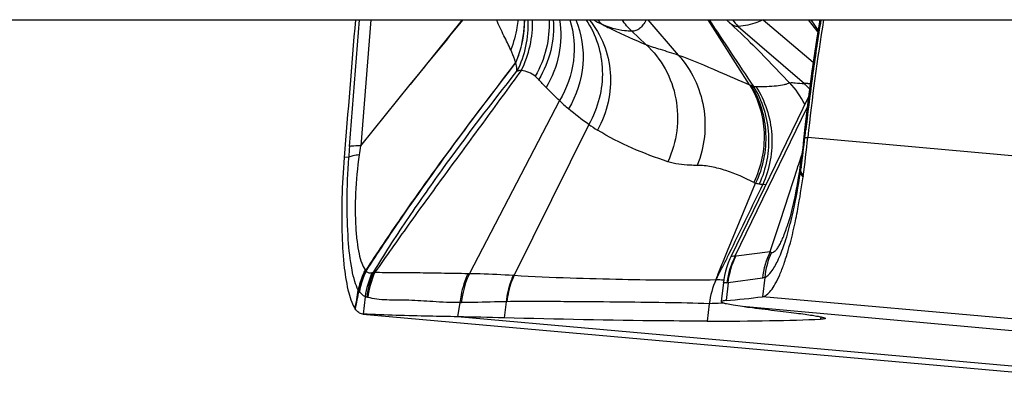
# Model space of a CAD drawing. Units: millimetres. Extents: x 0 to 841, y 0 to 594.
# Drawn here: x 443 to 448, y 109 to 111 of the extents above; entities that cross this region are included whole.
import ezdxf

# ---------------------------------------------------------------- set-up
doc = ezdxf.new("R2010")
doc.units = ezdxf.units.MM
doc.header["$LTSCALE"] = 46.255
doc.layers.add('607087453-000_CL', color=7, linetype='CONTINUOUS')
doc.layers.add('607088167-000_CL', color=7, linetype='CONTINUOUS')

msp = doc.modelspace()

# ---------------------------------------------------------------- linework, layer by layer
at = {"layer": '607087453-000_CL', "color": 9, "linetype": 'CONTINUOUS'}
for p, q in [((445.0335, 110.7043), (445.0839, 111.3327)), ((445.1394, 111.3327), (445.0892, 110.7069)), ((446.5124, 111.3327), (446.6627, 111.1575)), ((447.0161, 111.0096), (446.8099, 111.3327)), ((447.0825, 111.3323), (447.3311, 111.123)), ((447.3064, 111.3327), (447.3534, 111.2707)), ((447.3199, 111.3327), (447.3549, 111.2797)), ((447.3613, 111.3326), (447.3626, 111.3267)), ((446.96, 111.2997), (447.2872, 111.0157)), ((446.4323, 111.2766), (446.5026, 111.2094)), ((447.0599, 111.1795), (447.2144, 111.0205)), ((447.3043, 111.0162), (447.3163, 111.0164)), ((446.074, 110.9315), (445.6288, 110.0747)), ((446.219, 110.8132), (445.8489, 110.0654)), ((447.2915, 110.8131), (447.2972, 110.8126)), ((447.2903, 110.7492), (447.3046, 110.7487)), ((449.3698, 110.5644), (447.3046, 110.7487)), ((445.0299, 110.6514), (445.0072, 110.6492)), ((445.0296, 110.6479), (445.0298, 110.6514)), ((447.2681, 110.6031), (447.2692, 110.6001)), ((447.2692, 110.6001), (447.2707, 110.5971)), ((447.2809, 110.5541), (447.2671, 110.5722)), ((446.9063, 110.1863), (447.0454, 110.5215)), ((447.2176, 110.3214), (447.218, 110.323)), ((446.8827, 110.1294), (446.9063, 110.1863)), ((446.9134, 110.1695), (446.9257, 110.1947)), ((446.9487, 110.1612), (447.1185, 110.1832)), ((445.111, 110.0926), (445.1122, 110.0913)), ((445.1122, 110.0913), (445.1149, 110.0889)), ((445.1542, 110.0823), (445.1596, 110.0803)), ((445.6216, 110.0748), (445.6288, 110.0747)), ((446.8867, 110.0432), (446.8881, 110.0432)), ((447.0798, 110.0506), (446.9096, 110.0284)), ((447.0908, 110.0545), (447.0799, 109.9592)), ((445.111, 109.9591), (445.1005, 109.8729)), ((445.5807, 109.9297), (445.5692, 109.8596)), ((445.5807, 109.9297), (445.588, 109.9297)), ((445.8097, 109.9344), (445.8, 109.8544)), ((446.8162, 109.9245), (446.8059, 109.8381)), ((446.8899, 109.927), (446.8757, 109.9265)), ((449.4688, 109.7459), (447.0798, 109.9592)), ((446.9803, 109.9115), (449.4821, 109.6882)), ((449.5413, 109.5049), (445.5692, 109.8596)), ((447.3695, 109.8592), (447.3681, 109.8477))]:
    msp.add_line(p, q, dxfattribs=at)
at = {"layer": '607087453-000_CL', "color": 7, "linetype": 'CONTINUOUS'}
for p, q in [((445.5911, 111.3327), (445.3334, 111.0113)), ((446.902, 111.3327), (446.9033, 111.3313)), ((446.9033, 111.3313), (446.9046, 111.3299)), ((446.9046, 111.3299), (446.9059, 111.3285)), ((446.9059, 111.3285), (446.9073, 111.3272)), ((446.9073, 111.3272), (446.9086, 111.3258)), ((446.9086, 111.3258), (446.91, 111.3244)), ((446.91, 111.3244), (446.9113, 111.323)), ((446.9113, 111.323), (446.9127, 111.3216)), ((446.9127, 111.3216), (446.9141, 111.3203)), ((446.9141, 111.3203), (446.9156, 111.3189)), ((446.9156, 111.3189), (446.917, 111.3175)), ((446.917, 111.3175), (446.9185, 111.3161)), ((446.9185, 111.3161), (446.9194, 111.3153)), ((445.0892, 110.7069), (445.3334, 111.0113)), ((447.3077, 110.9509), (446.9233, 110.1577)), ((446.9447, 110.1614), (447.3011, 110.897)), ((447.2901, 110.8003), (447.2852, 110.7519)), ((447.2915, 110.8131), (447.2901, 110.8003)), ((447.2611, 110.622), (447.2744, 110.6629)), ((447.1684, 110.3368), (447.253, 110.5969)), ((447.253, 110.5969), (447.2554, 110.6044)), ((447.2554, 110.6044), (447.2592, 110.616)), ((447.2592, 110.616), (447.2611, 110.622)), ((447.2654, 110.6011), (447.2627, 110.5831)), ((447.2706, 110.6358), (447.2654, 110.6011)), ((447.257, 110.5481), (447.2513, 110.5148)), ((447.2627, 110.5831), (447.257, 110.5481)), ((447.1185, 110.1832), (447.1684, 110.3368)), ((447.2072, 110.3242), (447.2072, 110.3244)), ((446.886, 110.0302), (446.8747, 109.9347)), ((446.9096, 110.0284), (446.8991, 109.9401)), ((445.1005, 109.8729), (445.0989, 109.8731)), ((445.099, 109.8731), (449.556, 109.4751))]:
    msp.add_line(p, q, dxfattribs=at)
for points in [[(447.3636, 111.3327), (447.3489, 111.243), (447.3245, 111.0784), (447.3043, 110.9245), (447.2915, 110.8131)], [(446.9195, 111.3152), (446.9381, 111.2978), (446.9563, 111.2806), (446.9737, 111.2642), (446.9902, 111.2485), (447.0054, 111.2338), (447.0193, 111.2202), (447.0321, 111.2076), (447.0435, 111.1962), (447.0537, 111.186), (447.0599, 111.1795)], [(447.2852, 110.7519), (447.2837, 110.738), (447.2814, 110.7178), (447.279, 110.6975), (447.2764, 110.6771), (447.2736, 110.6564), (447.2706, 110.6358)], [(447.2513, 110.5148), (447.2454, 110.4834), (447.2395, 110.4537), (447.2335, 110.4261), (447.2276, 110.4005), (447.2218, 110.3769), (447.2162, 110.3554), (447.2107, 110.3361), (447.2072, 110.3241)], [(446.9232, 110.1577), (446.9184, 110.1475), (446.9101, 110.1274), (446.9028, 110.107), (446.8967, 110.0862), (446.8917, 110.0651), (446.8878, 110.0437), (446.886, 110.0303)]]:
    msp.add_lwpolyline(points, dxfattribs=at)
at = {"layer": '607087453-000_CL', "color": 9, "linetype": 'CONTINUOUS'}
for centre, radius, start, end in [((445.3606, 111.3333), 0.5411, 336.706, 359.9375), ((445.4138, 111.3172), 0.5268, 333.417, 1.6834), ((446.6042, 111.9707), 0.7337, 240.4157, 244.1084), ((446.4435, 111.4921), 0.2417, 221.3039, 228.6461), ((563.5732, 188.5172), 139.9636, 213.46736, 213.629581), ((447.1309, 111.4818), 0.2498, 216.7092, 226.8119), ((447.0893, 111.1582), 0.1657, 243.7926, 246.691), ((446.8592, 110.691), 0.4846, 27.3155, 42.8545), ((447.4135, 104.8599), 6.1573, 91.01606, 91.17636), ((446.9476, 110.6617), 0.4906, 42.0305, 46.1899), ((447.167, 112.0943), 1.5958, 226.7688, 228.9462), ((447.0523, 112.0661), 1.5047, 236.3741, 238.3259), ((450.7639, 110.4214), 3.4887, 173.5611, 173.9827), ((442.8561, 111.2452), 4.4619, 351.708, 353.6175), ((441.2518, 111.4235), 6.0761, 353.62776, 353.98727), ((448.5283, 110.4352), 3.5051, 175.5955, 176.4632), ((447.2898, 110.5974), 0.0247, 171.4108, 182.9754), ((441.5881, 111.3993), 5.7389, 351.8271, 351.96438), ((447.3064, 110.6185), 0.0389, 200.4016, 202.9825), ((447.3091, 110.6197), 0.0418, 202.9833, 205.4878), ((448.2428, 110.4599), 0.9817, 171.6942, 171.9657), ((447.2991, 110.5881), 0.0352, 171.4726, 181.2948), ((449.1393, 110.3086), 1.8906, 171.6409, 171.9864), ((447.3037, 110.6012), 0.0391, 201.6789, 206.87), ((449.6662, 111.5629), 2.5897, 202.2213, 202.9239), ((393.8102, 136.1361), 59.1119, 333.969252, 334.314122), ((447.1342, 110.7139), 0.2119, 242.5772, 245.2115), ((447.0755, 109.5078), 1.0071, 88.8159, 89.6982), ((433.7353, 116.5942), 14.6607, 333.789, 334.00943), ((447.309, 109.9759), 0.4088, 153.0136, 172.6044), ((447.4861, 110.0154), 0.3972, 155.6969, 174.3696), ((445.4753, 109.9157), 0.3999, 154.3239, 169.8881), ((445.5188, 109.9051), 0.4113, 155.0263, 172.4499), ((444.9094, 110.0295), 0.2139, 15.2976, 16.1446), ((445.5241, 109.9105), 0.4079, 155.0808, 173.4679), ((445.5324, 109.9071), 0.411, 155.0731, 173.1944), ((445.8177, 109.6356), 0.4309, 85.8426, 86.3087), ((449.4615, 108.6871), 2.9435, 151.9982, 152.5425), ((447.2198, 109.8763), 0.4065, 155.5984, 173.2058), ((447.1211, 118.8761), 8.836, 268.2391, 268.47969), ((411.1878, 115.3818), 34.315, 350.80604, 350.96287), ((476.7917, 103.9545), 32.2818, 169.22646, 169.3887), ((445.1073, 110.0112), 0.0362, 212.5624, 218.2497), ((445.2075, 110.1009), 0.1705, 221.0722, 222.4109), ((445.0682, 109.9737), 0.0181, 38.0083, 42.3735), ((445.1125, 109.9107), 0.0466, 75.3128, 82.1032), ((445.8193, 109.5496), 0.3849, 90.9198, 91.4275), ((447.5786, 88.9535), 20.9848, 91.91948, 92.08209)]:
    msp.add_arc(centre, radius, start, end, dxfattribs=at)
at = {"layer": '607087453-000_CL', "color": 7, "linetype": 'CONTINUOUS'}
for centre, radius, start, end in [((458.1645, 109.598), 10.9207, 170.86008, 173.95144), ((441.0704, 111.4081), 6.269, 352.17123, 353.96289), ((446.5871, 113.7723), 3.8448, 274.6544, 277.3626), ((445.122, 85.0293), 24.8343, 88.43578, 88.96827)]:
    msp.add_arc(centre, radius, start, end, dxfattribs=at)
msp.add_ellipse((425.7308, 111.7795), major_axis=(22.0866, -1.8551), ratio=0.025912, start_param=-0.301651, end_param=-0.199902, dxfattribs=at)
msp.add_open_spline([(445.0627, 111.3327), (445.044, 111.1049), (445.0255, 110.877), (445.0072, 110.6492)], degree=3, dxfattribs=at)
at = {"layer": '607087453-000_CL', "color": 9, "linetype": 'CONTINUOUS'}
for points, knots in [([(445.5949, 111.3326), (445.5518, 111.2787), (445.464, 111.172), (445.377, 111.0648), (445.3333, 111.0113)], [0, 0, 0, 0, 0.500174, 1, 1, 1, 1]), ([(445.8324, 111.1832), (445.8224, 111.207), (445.7969, 111.2559), (445.7733, 111.3057), (445.7619, 111.3327)], [0, 0, 0, 0, 0.468825, 1, 1, 1, 1]), ([(445.8683, 111.3327), (445.8671, 111.32), (445.8605, 111.2691), (445.8465, 111.2191), (445.8324, 111.1832)], [0, 0, 0, 0, 0.24783, 1, 1, 1, 1]), ([(445.8569, 111.1193), (445.8642, 111.1361), (445.8897, 111.2044), (445.9008, 111.2781), (445.9007, 111.3327)], [0, 0, 0, 0, 0.25077, 1, 1, 1, 1]), ([(445.9167, 111.3327), (445.9186, 111.2887), (445.9117, 111.2003), (445.8831, 111.1162), (445.8634, 111.0771)], [0, 0, 0, 0, 0.50185, 1, 1, 1, 1]), ([(446.0221, 111.3327), (446.0244, 111.2845), (446.0149, 111.1864), (445.9782, 111.095), (445.9539, 111.0526)], [0, 0, 0, 0, 0.497464, 1, 1, 1, 1]), ([(446.0431, 111.3327), (446.0471, 111.2818), (446.0383, 111.1773), (445.998, 111.0807), (445.9711, 111.0364)], [0, 0, 0, 0, 0.495976, 1, 1, 1, 1]), ([(446.0741, 111.3327), (446.0833, 111.2759), (446.0808, 111.157), (446.0376, 111.0464), (446.0076, 110.9962)], [0, 0, 0, 0, 0.495721, 1, 1, 1, 1]), ([(446.1256, 111.3328), (446.1458, 111.2677), (446.1573, 111.1254), (446.1098, 110.9913), (446.074, 110.9315)], [0, 0, 0, 0, 0.494517, 1, 1, 1, 1]), ([(446.1547, 111.3327), (446.1836, 111.2635), (446.2075, 111.1068), (446.1582, 110.957), (446.1189, 110.8908)], [0, 0, 0, 0, 0.493714, 1, 1, 1, 1]), ([(446.2048, 111.3329), (446.2301, 111.2963), (446.2701, 111.2144), (446.2927, 111.079), (446.277, 110.9406), (446.2419, 110.8536), (446.219, 110.8132)], [0, 0, 0, 0, 0.24425, 0.49233, 0.744552, 1, 1, 1, 1]), ([(446.2216, 111.3327), (446.2515, 111.2963), (446.3005, 111.2125), (446.3325, 111.07), (446.3214, 110.9222), (446.286, 110.8289), (446.2622, 110.7855)], [0, 0, 0, 0, 0.244085, 0.49207, 0.744384, 1, 1, 1, 1]), ([(446.5036, 111.3326), (446.4989, 111.3237), (446.4894, 111.3079), (446.4726, 111.2889), (446.4533, 111.2773), (446.4391, 111.2759), (446.4324, 111.2766)], [0, 0, 0, 0, 0.315369, 0.571875, 0.786746, 1, 1, 1, 1]), ([(447.0826, 111.3322), (447.0728, 111.3274), (447.0482, 111.3165), (447.0071, 111.3049), (446.9757, 111.3005), (446.96, 111.2997)], [0, 0, 0, 0, 0.25663, 0.631209, 1, 1, 1, 1]), ([(447.3692, 111.3327), (447.3552, 111.2458), (447.3293, 111.0727), (447.307, 110.8991), (447.2972, 110.8126)], [0, 0, 0, 0, 0.502686, 1, 1, 1, 1]), ([(446.2838, 111.3106), (446.3, 111.302), (446.3716, 111.2655), (446.4454, 111.2335), (446.5026, 111.2094)], [0, 0, 0, 0, 0.227783, 1, 1, 1, 1]), ([(446.4324, 111.2765), (446.4205, 111.2762), (446.3694, 111.2785), (446.3195, 111.2944), (446.2839, 111.3106)], [0, 0, 0, 0, 0.23319, 1, 1, 1, 1]), ([(446.96, 111.2997), (446.9535, 111.2984), (446.9377, 111.3003), (446.9255, 111.3096), (446.9195, 111.3152)], [0, 0, 0, 0, 0.44613, 1, 1, 1, 1]), ([(445.8569, 111.1192), (445.8555, 111.1244), (445.8485, 111.1461), (445.8396, 111.1672), (445.8324, 111.1831)], [0, 0, 0, 0, 0.234922, 1, 1, 1, 1]), ([(446.5026, 111.2094), (446.5405, 111.175), (446.6058, 111.0918), (446.6586, 110.9419), (446.663, 110.781), (446.6332, 110.6769), (446.6109, 110.6284)], [0, 0, 0, 0, 0.244478, 0.493152, 0.745615, 1, 1, 1, 1]), ([(446.5026, 111.2094), (446.5257, 111.2008), (446.5793, 111.1843), (446.6329, 111.1676), (446.6627, 111.1575)], [0, 0, 0, 0, 0.439342, 1, 1, 1, 1]), ([(446.6627, 111.1575), (446.6949, 111.122), (446.7496, 111.0404), (446.7941, 110.8999), (446.7987, 110.7519), (446.7745, 110.6557), (446.7561, 110.6105)], [0, 0, 0, 0, 0.246876, 0.497276, 0.749153, 1, 1, 1, 1]), ([(446.6627, 111.1575), (446.7301, 111.133), (446.848, 111.0835), (446.9648, 111.0319), (447.0161, 111.0096)], [0, 0, 0, 0, 0.561599, 1, 1, 1, 1]), ([(445.115, 110.0889), (445.172, 110.177), (445.4081, 110.5284), (445.6627, 110.8669), (445.857, 111.1189)], [0, 0, 0, 0, 0.248135, 1, 1, 1, 1]), ([(445.1158, 110.0859), (445.1728, 110.1744), (445.4084, 110.5268), (445.6628, 110.8661), (445.8568, 111.1186)], [0, 0, 0, 0, 0.248582, 1, 1, 1, 1]), ([(445.8634, 111.0771), (445.8634, 111.0806), (445.8629, 111.0948), (445.8603, 111.1089), (445.8576, 111.1193)], [0, 0, 0, 0, 0.245337, 1, 1, 1, 1]), ([(445.1542, 110.0823), (445.2056, 110.1683), (445.3159, 110.3387), (445.55, 110.6723), (445.736, 110.9171), (445.8634, 111.0771)], [0, 0, 0, 0, 0.245915, 0.497859, 1, 1, 1, 1]), ([(445.8849, 111.0815), (445.8208, 110.9946), (445.6951, 110.8219), (445.5074, 110.5667), (445.3284, 110.3208), (445.2144, 110.1584), (445.1597, 110.0803)], [0, 0, 0, 0, 0.26184, 0.518583, 0.768643, 1, 1, 1, 1]), ([(445.8849, 111.0815), (445.8832, 111.0813), (445.876, 111.0803), (445.8689, 111.0786), (445.8634, 111.0771)], [0, 0, 0, 0, 0.225666, 1, 1, 1, 1]), ([(445.9539, 111.0526), (445.9441, 111.0603), (445.922, 111.0731), (445.8974, 111.0795), (445.8849, 111.0815)], [0, 0, 0, 0, 0.494112, 1, 1, 1, 1]), ([(445.9711, 111.0363), (445.9699, 111.0377), (445.9646, 111.0436), (445.9587, 111.0489), (445.9539, 111.0526)], [0, 0, 0, 0, 0.229946, 1, 1, 1, 1]), ([(447.0161, 111.0096), (447.0598, 110.9396), (447.1082, 110.7718), (447.0736, 110.6013), (447.0366, 110.5258)], [0, 0, 0, 0, 0.495442, 1, 1, 1, 1]), ([(447.0237, 111.0061), (447.0675, 110.936), (447.1162, 110.768), (447.0821, 110.5972), (447.0454, 110.5215)], [0, 0, 0, 0, 0.495795, 1, 1, 1, 1]), ([(447.0346, 111.0024), (447.0791, 110.9323), (447.1301, 110.7649), (447.0987, 110.5932), (447.063, 110.5173)], [0, 0, 0, 0, 0.49755, 1, 1, 1, 1]), ([(447.0474, 111.0014), (447.0655, 111.0013), (447.0996, 111.0018), (447.1468, 111.0049), (447.1811, 111.0095), (447.2027, 111.015), (447.2112, 111.0184), (447.2144, 111.0205)], [0, 0, 0, 0, 0.32062, 0.604475, 0.839254, 0.93116, 1, 1, 1, 1]), ([(447.0474, 111.0014), (447.0924, 110.931), (447.1472, 110.764), (447.1156, 110.5914), (447.0808, 110.5149)], [0, 0, 0, 0, 0.498657, 1, 1, 1, 1]), ([(447.2144, 111.0205), (447.2237, 111.0212), (447.2481, 111.0189), (447.2723, 111.0168), (447.2872, 111.0157)], [0, 0, 0, 0, 0.383095, 1, 1, 1, 1]), ([(446.611, 110.6287), (446.5514, 110.6486), (446.4313, 110.6926), (446.3175, 110.7517), (446.2623, 110.7858)], [0, 0, 0, 0, 0.492409, 1, 1, 1, 1]), ([(447.2852, 110.7519), (447.2851, 110.7513), (447.2875, 110.7501), (447.289, 110.7496), (447.2903, 110.7492)], [0, 0, 0, 0, 0.291973, 1, 1, 1, 1]), ([(447.2886, 110.7856), (447.2887, 110.7861), (447.2914, 110.7867), (447.293, 110.787), (447.2945, 110.7871)], [0, 0, 0, 0, 0.286815, 1, 1, 1, 1]), ([(445.0892, 110.7071), (445.0781, 110.707), (445.0595, 110.7066), (445.0409, 110.7054), (445.0335, 110.7043)], [0, 0, 0, 0, 0.598761, 1, 1, 1, 1]), ([(445.0768, 109.9918), (445.0699, 110.0055), (445.058, 110.0385), (445.0386, 110.1219), (445.0246, 110.2549), (445.0201, 110.4407), (445.0252, 110.5759), (445.0296, 110.6479)], [0, 0, 0, 0, 0.069547, 0.158031, 0.387474, 0.673463, 1, 1, 1, 1]), ([(445.0815, 110.6626), (445.0712, 110.6613), (445.0538, 110.6586), (445.0365, 110.6542), (445.0298, 110.6514)], [0, 0, 0, 0, 0.588308, 1, 1, 1, 1]), ([(445.0815, 110.6625), (445.0725, 110.5994), (445.0615, 110.4798), (445.0612, 110.3357), (445.0696, 110.2358), (445.0791, 110.176), (445.0917, 110.1288), (445.1038, 110.1025), (445.111, 110.0927)], [0, 0, 0, 0, 0.331256, 0.622686, 0.74659, 0.851871, 0.936499, 1, 1, 1, 1]), ([(446.7561, 110.6106), (446.7442, 110.6105), (446.6954, 110.6107), (446.646, 110.6168), (446.611, 110.6285)], [0, 0, 0, 0, 0.244253, 1, 1, 1, 1]), ([(447.0366, 110.5258), (446.9923, 110.5489), (446.9234, 110.579), (446.8283, 110.6048), (446.7798, 110.6107), (446.7561, 110.6105)], [0, 0, 0, 0, 0.507591, 0.759542, 1, 1, 1, 1]), ([(447.2682, 110.6197), (447.2677, 110.6161), (447.268, 110.6109), (447.2695, 110.6062), (447.27, 110.605)], [0, 0, 0, 0, 0.734832, 1, 1, 1, 1]), ([(447.218, 110.323), (447.2228, 110.3419), (447.2424, 110.4243), (447.2574, 110.5078), (447.2671, 110.5722)], [0, 0, 0, 0, 0.230799, 1, 1, 1, 1]), ([(447.2638, 110.5873), (447.2639, 110.586), (447.2642, 110.5809), (447.2657, 110.5758), (447.2671, 110.5722)], [0, 0, 0, 0, 0.23898, 1, 1, 1, 1]), ([(447.0808, 110.5149), (447.0794, 110.515), (447.0734, 110.5156), (447.0675, 110.5165), (447.063, 110.5173)], [0, 0, 0, 0, 0.240356, 1, 1, 1, 1]), ([(447.0908, 110.0544), (447.1035, 110.0608), (447.1292, 110.0873), (447.1601, 110.1436), (447.191, 110.2242), (447.2087, 110.2865), (447.2176, 110.3214)], [0, 0, 0, 0, 0.14239, 0.35384, 0.641645, 1, 1, 1, 1]), ([(447.1241, 110.1789), (447.1305, 110.1777), (447.1423, 110.1846), (447.1535, 110.1981), (447.1641, 110.2145), (447.1747, 110.2355), (447.1904, 110.2722), (447.2006, 110.3025), (447.2072, 110.3242)], [0, 0, 0, 0, 0.113362, 0.200077, 0.310968, 0.446998, 0.608147, 1, 1, 1, 1]), ([(446.9233, 110.1577), (446.9244, 110.1598), (446.933, 110.1618), (446.9397, 110.1616), (446.9447, 110.1614)], [0, 0, 0, 0, 0.325884, 1, 1, 1, 1]), ([(446.8496, 110.0443), (446.8524, 110.0514), (446.8592, 110.069), (446.8696, 110.0976), (446.8782, 110.1188), (446.8827, 110.1294)], [0, 0, 0, 0, 0.247944, 0.620368, 1, 1, 1, 1]), ([(445.111, 110.0927), (445.107, 110.0846), (445.0922, 110.0523), (445.0818, 110.0179), (445.0768, 109.9918)], [0, 0, 0, 0, 0.252627, 1, 1, 1, 1]), ([(445.1123, 110.0913), (445.1083, 110.0831), (445.0938, 110.0502), (445.0837, 110.0153), (445.0789, 109.9888)], [0, 0, 0, 0, 0.251666, 1, 1, 1, 1]), ([(445.1157, 110.0859), (445.1118, 110.0778), (445.0974, 110.0454), (445.0873, 110.011), (445.0825, 109.9848)], [0, 0, 0, 0, 0.251712, 1, 1, 1, 1]), ([(445.1157, 110.0859), (445.1197, 110.0822), (445.1293, 110.0759), (445.1409, 110.0771), (445.1459, 110.0787)], [0, 0, 0, 0, 0.506965, 1, 1, 1, 1]), ([(445.1596, 110.0803), (445.1752, 110.0808), (445.2081, 110.079), (445.2592, 110.0786), (445.3133, 110.0789), (445.39, 110.0787), (445.493, 110.0767), (445.5772, 110.0755), (445.6216, 110.0748)], [0, 0, 0, 0, 0.101261, 0.213624, 0.331537, 0.452744, 0.711587, 1, 1, 1, 1]), ([(445.6216, 110.0748), (445.605, 110.0409), (445.5891, 109.9923), (445.582, 109.9424), (445.5807, 109.9297)], [0, 0, 0, 0, 0.748299, 1, 1, 1, 1]), ([(445.6288, 110.0747), (445.6123, 110.0408), (445.5963, 109.9922), (445.5892, 109.9424), (445.588, 109.9297)], [0, 0, 0, 0, 0.748286, 1, 1, 1, 1]), ([(445.6288, 110.0747), (445.6461, 110.0744), (445.7184, 110.0729), (445.7906, 110.0692), (445.8454, 110.0657)], [0, 0, 0, 0, 0.239419, 1, 1, 1, 1]), ([(445.8454, 110.0657), (445.8407, 110.0554), (445.8237, 110.0132), (445.8134, 109.9684), (445.8097, 109.9344)], [0, 0, 0, 0, 0.248723, 1, 1, 1, 1]), ([(445.8489, 110.0654), (445.8442, 110.0551), (445.8272, 110.0131), (445.8169, 109.9684), (445.8132, 109.9345)], [0, 0, 0, 0, 0.248764, 1, 1, 1, 1]), ([(445.8489, 110.0654), (445.9414, 110.0597), (446.1204, 110.0521), (446.4539, 110.0436), (446.695, 110.0404), (446.8496, 110.0442)], [0, 0, 0, 0, 0.277782, 0.536727, 1, 1, 1, 1]), ([(446.8861, 110.0303), (446.8861, 110.0306), (446.8884, 110.0302), (446.8909, 110.0303), (446.8968, 110.0294), (446.901, 110.0289), (446.9035, 110.0285)], [0, 0, 0, 0, 0.065067, 0.252841, 0.564616, 1, 1, 1, 1]), ([(445.111, 109.9592), (445.1056, 109.9617), (445.0954, 109.97), (445.0867, 109.9794), (445.0825, 109.9848)], [0, 0, 0, 0, 0.468947, 1, 1, 1, 1]), ([(445.5807, 109.9297), (445.536, 109.9298), (445.4517, 109.9337), (445.3492, 109.9416), (445.2732, 109.9429), (445.22, 109.9424), (445.17, 109.9446), (445.1388, 109.952), (445.1243, 109.9558)], [0, 0, 0, 0, 0.293199, 0.552599, 0.673351, 0.79057, 0.901595, 1, 1, 1, 1]), ([(445.8097, 109.9344), (445.7904, 109.934), (445.7165, 109.9322), (445.6426, 109.9298), (445.588, 109.9297)], [0, 0, 0, 0, 0.262017, 1, 1, 1, 1]), ([(446.8162, 109.9246), (446.7432, 109.9271), (446.59, 109.9298), (446.3499, 109.9326), (446.1366, 109.9343), (445.9554, 109.9353), (445.8612, 109.9353), (445.8132, 109.9345)], [0, 0, 0, 0, 0.218401, 0.45805, 0.718318, 0.856323, 1, 1, 1, 1])]:
    msp.add_open_spline(points, degree=3, knots=knots, dxfattribs=at)
for points in [[(446.4323, 111.2766), (446.4139, 111.2927), (446.3976, 111.3118), (446.3847, 111.3326)], [(446.0076, 110.9962), (445.9948, 111.009), (445.9827, 111.0225), (445.9711, 111.0364)], [(446.074, 110.9315), (446.0514, 110.9526), (446.0294, 110.9743), (446.0076, 110.9962)], [(447.0237, 111.0061), (447.0272, 111.0046), (447.0308, 111.0033), (447.0346, 111.0024)], [(447.0346, 111.0024), (447.0388, 111.0018), (447.0431, 111.0015), (447.0474, 111.0014)], [(446.219, 110.8132), (446.1841, 110.8369), (446.1508, 110.8632), (446.1189, 110.8908)], [(445.0882, 110.7058), (445.0858, 110.6914), (445.0836, 110.677), (445.0815, 110.6625)], [(447.2652, 110.5961), (447.2653, 110.5929), (447.2661, 110.5897), (447.2673, 110.5867)], [(447.2673, 110.6133), (447.2668, 110.61), (447.2671, 110.6064), (447.2681, 110.6031)], [(447.063, 110.5173), (447.0571, 110.5183), (447.0512, 110.5198), (447.0454, 110.5215)], [(446.9096, 110.0284), (446.9149, 110.0743), (446.9283, 110.1199), (446.9487, 110.1612)], [(446.9447, 110.1614), (446.9459, 110.1611), (446.9473, 110.1611), (446.9487, 110.1612)], [(447.1185, 110.1832), (447.0982, 110.1418), (447.0849, 110.0962), (447.0798, 110.0504)], [(447.1181, 110.182), (447.1199, 110.1806), (447.1219, 110.1794), (447.1241, 110.179)], [(446.8626, 110.0691), (446.8714, 110.0856), (446.8803, 110.1021), (446.8885, 110.1189)], [(445.1459, 110.0787), (445.1488, 110.0797), (445.1515, 110.081), (445.1542, 110.0823)], [(446.9096, 110.0284), (446.9076, 110.0282), (446.9055, 110.0282), (446.9035, 110.0285)], [(447.0908, 110.0545), (447.0873, 110.0528), (447.0836, 110.0515), (447.0798, 110.0507)], [(445.1188, 109.9569), (445.1162, 109.9572), (445.1135, 109.958), (445.111, 109.9591)]]:
    msp.add_open_spline(points, degree=3, dxfattribs=at)
at = {"layer": '607087453-000_CL', "color": 7, "linetype": 'CONTINUOUS'}
for points, knots in [([(445.0072, 110.6492), (445.0018, 110.5822), (444.9946, 110.453), (444.9943, 110.2701), (445.0044, 110.113), (445.0193, 110.0187), (445.0299, 109.9785)], [0, 0, 0, 0, 0.299164, 0.576358, 0.814579, 1, 1, 1, 1]), ([(447.2453, 110.3446), (447.2487, 110.3612), (447.2624, 110.4307), (447.2736, 110.5007), (447.2809, 110.5541)], [0, 0, 0, 0, 0.239144, 1, 1, 1, 1]), ([(447.0798, 109.9592), (447.0872, 109.9601), (447.1037, 109.9684), (447.1246, 109.9911), (447.1459, 110.025), (447.1671, 110.0699), (447.1881, 110.1254), (447.2168, 110.2174), (447.2344, 110.292), (447.2453, 110.3446)], [0, 0, 0, 0, 0.052148, 0.121914, 0.213939, 0.329279, 0.467244, 0.626507, 1, 1, 1, 1]), ([(445.0299, 109.9785), (445.034, 109.9629), (445.0425, 109.9355), (445.0549, 109.9094), (445.062, 109.899)], [0, 0, 0, 0, 0.564306, 1, 1, 1, 1]), ([(446.8751, 109.9345), (446.875, 109.9336), (446.8775, 109.9315), (446.8824, 109.9297), (446.8908, 109.9271), (446.9083, 109.9231), (446.9386, 109.9177), (446.9649, 109.9137), (446.9803, 109.9115)], [0, 0, 0, 0, 0.023921, 0.073829, 0.153156, 0.262491, 0.571546, 1, 1, 1, 1]), ([(446.8992, 109.9401), (446.8932, 109.9396), (446.8853, 109.9388), (446.8775, 109.9369), (446.8752, 109.9353), (446.8751, 109.9345)], [0, 0, 0, 0, 0.716914, 0.906633, 1, 1, 1, 1]), ([(445.0989, 109.8731), (445.092, 109.8737), (445.0769, 109.8799), (445.0667, 109.892), (445.062, 109.899)], [0, 0, 0, 0, 0.451056, 1, 1, 1, 1]), ([(445.5692, 109.8596), (445.5227, 109.8604), (445.3665, 109.8635), (445.2102, 109.8677), (445.1005, 109.8729)], [0, 0, 0, 0, 0.297309, 1, 1, 1, 1]), ([(446.9803, 109.9115), (446.9915, 109.91), (447.0446, 109.9027), (447.0978, 109.8963), (447.1399, 109.8914)], [0, 0, 0, 0, 0.210809, 1, 1, 1, 1]), ([(447.1399, 109.8914), (447.159, 109.8892), (447.195, 109.8849), (447.2455, 109.8785), (447.2888, 109.8727), (447.3245, 109.8674), (447.3527, 109.8627), (447.3726, 109.8588), (447.3847, 109.8556), (447.3898, 109.8535), (447.3912, 109.8521), (447.3912, 109.8516)], [0, 0, 0, 0, 0.22628, 0.426021, 0.597507, 0.739557, 0.851204, 0.931756, 0.980805, 0.993734, 1, 1, 1, 1]), ([(446.8059, 109.8381), (446.7325, 109.8382), (446.3971, 109.8401), (446.0618, 109.8472), (445.8, 109.8544)], [0, 0, 0, 0, 0.218915, 1, 1, 1, 1]), ([(447.3912, 109.8516), (447.3911, 109.8509), (447.3886, 109.8498), (447.3845, 109.849), (447.3771, 109.8481), (447.3714, 109.8478), (447.3681, 109.8477)], [0, 0, 0, 0, 0.087095, 0.277196, 0.581, 1, 1, 1, 1])]:
    msp.add_open_spline(points, degree=3, knots=knots, dxfattribs=at)
at = {"layer": '607088167-000_CL', "color": 7, "linetype": 'CONTINUOUS'}
msp.add_line((431.5415, 111.3327), (449.326, 111.3327), dxfattribs=at)

doc.saveas('drawing.dxf')
